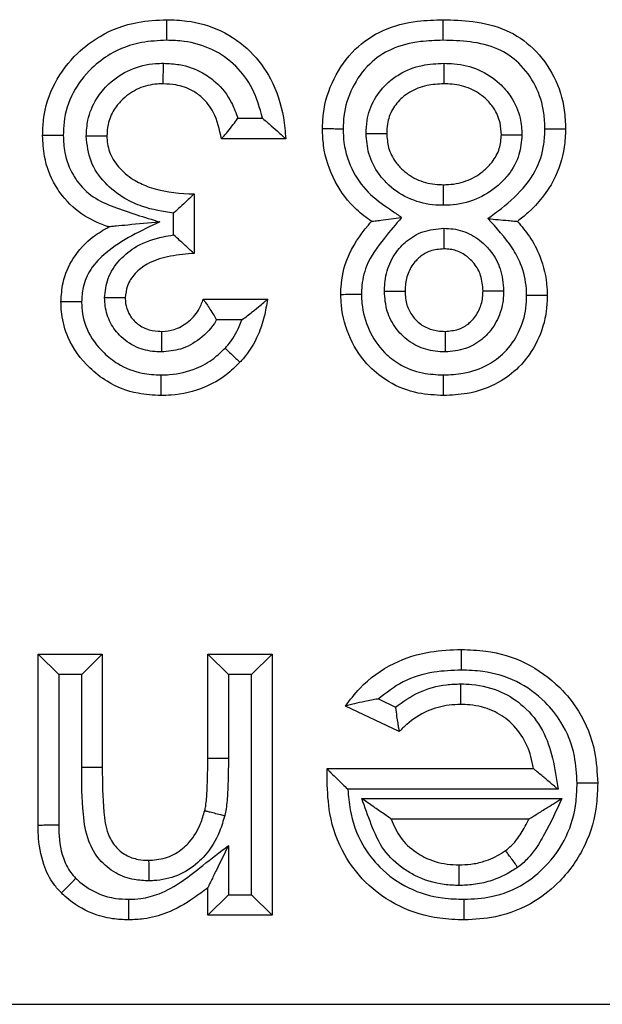
# Model space of a CAD drawing. Units: inches. Extents: x 0.5 to 8, y 0.3 to 10.7.
# Drawn here: x 2.6 to 2.6, y 5.3 to 5.4 of the extents above; entities that cross this region are included whole.
import ezdxf

# ---------------------------------------------------------------- set-up
doc = ezdxf.new("R2010")
doc.units = ezdxf.units.IN
doc.header["$MEASUREMENT"] = 0

msp = doc.modelspace()

# ---------------------------------------------------------------- linework, layer by layer
at = {"color": 7, "linetype": 'Continuous', "lineweight": 25}
for p, q in [((2.571423, 5.392645), (2.572616, 5.392645)), ((2.573745, 5.391645), (2.570629, 5.391645)), ((2.569294, 5.388975), (2.569294, 5.386081)), ((2.568294, 5.386981), (2.568294, 5.388034)), ((2.569739, 5.383855), (2.572855, 5.383855)), ((2.57161, 5.382855), (2.570387, 5.382855)), ((2.561726, 5.358308), (2.561726, 5.366627)), ((2.562726, 5.365627), (2.561726, 5.366627)), ((2.561726, 5.366627), (2.564842, 5.366627)), ((2.563842, 5.365627), (2.564842, 5.366627)), ((2.564842, 5.366627), (2.564842, 5.361118)), ((2.569961, 5.361577), (2.569961, 5.366627)), ((2.569961, 5.366627), (2.570961, 5.365627)), ((2.569961, 5.366627), (2.573077, 5.366627)), ((2.573077, 5.366627), (2.572077, 5.365627)), ((2.573077, 5.366627), (2.573077, 5.35394)), ((2.562726, 5.365627), (2.562726, 5.358317)), ((2.563842, 5.365627), (2.562726, 5.365627)), ((2.563842, 5.361118), (2.563842, 5.365627)), ((2.570961, 5.365627), (2.570961, 5.361572)), ((2.572077, 5.365627), (2.570961, 5.365627)), ((2.572077, 5.35494), (2.572077, 5.365627)), ((2.578243, 5.364446), (2.579064, 5.364055)), ((2.579247, 5.362861), (2.576639, 5.364102)), ((2.569961, 5.361577), (2.570961, 5.361572)), ((2.564842, 5.361118), (2.563842, 5.361118)), ((2.575758, 5.361041), (2.575759, 5.361062)), ((2.575759, 5.361062), (2.585764, 5.361062)), ((2.586956, 5.360062), (2.576759, 5.360062)), ((2.57743, 5.359614), (2.587146, 5.359614)), ((2.585542, 5.358614), (2.578864, 5.358614)), ((2.570961, 5.357329), (2.570961, 5.35494)), ((2.569961, 5.35394), (2.569961, 5.355282)), ((2.570961, 5.35494), (2.569961, 5.35394)), ((2.570961, 5.35494), (2.572077, 5.35494)), ((2.573077, 5.35394), (2.572077, 5.35494)), ((2.573077, 5.35394), (2.569961, 5.35394)), ((2.558387, 5.349619), (2.592219, 5.349619))]:
    msp.add_line(p, q, dxfattribs=at)
for points, knots in [([(2.561948, 5.391812), (2.561957, 5.392066), (2.561987, 5.392941), (2.562444, 5.394391), (2.563491, 5.395744), (2.564858, 5.396788), (2.566372, 5.397356), (2.567495, 5.39741), (2.567968, 5.397433)], [0, 0, 0, 0, 0.082797, 0.286419, 0.484283, 0.633048, 0.845336, 1, 1, 1, 1]), ([(2.567967, 5.396432), (2.567967, 5.39647), (2.567967, 5.396544), (2.567968, 5.396727), (2.567968, 5.396973), (2.567968, 5.397227), (2.567968, 5.397399), (2.567968, 5.397421), (2.567968, 5.397433)], [0, 0, 0, 0, 0.071973, 0.141558, 0.356211, 0.570821, 0.78541, 1, 1, 1, 1]), ([(2.567968, 5.397433), (2.568296, 5.397421), (2.569194, 5.397389), (2.570645, 5.396967), (2.572067, 5.395971), (2.57314, 5.394503), (2.573628, 5.392995), (2.573715, 5.391993), (2.573745, 5.391645)], [0, 0, 0, 0, 0.107725, 0.295583, 0.488304, 0.668795, 0.885179, 1, 1, 1, 1]), ([(2.575526, 5.392125), (2.575535, 5.392376), (2.575565, 5.393213), (2.576006, 5.394602), (2.577008, 5.396038), (2.578462, 5.39701), (2.579975, 5.397389), (2.580968, 5.39742), (2.581382, 5.397433)], [0, 0, 0, 0, 0.084431, 0.282636, 0.481853, 0.664827, 0.860147, 1, 1, 1, 1]), ([(2.581383, 5.396432), (2.581383, 5.396478), (2.581383, 5.396552), (2.581383, 5.396734), (2.581383, 5.396973), (2.581382, 5.397227), (2.581382, 5.397399), (2.581382, 5.397421), (2.581382, 5.397433)], [0, 0, 0, 0, 0.086915, 0.14147, 0.356123, 0.570755, 0.785377, 1, 1, 1, 1]), ([(2.581382, 5.397433), (2.581861, 5.397418), (2.582899, 5.397387), (2.584446, 5.397022), (2.585848, 5.396074), (2.586828, 5.394701), (2.587278, 5.393302), (2.587311, 5.392432), (2.587322, 5.392125)], [0, 0, 0, 0, 0.159405, 0.346005, 0.520353, 0.710718, 0.897943, 1, 1, 1, 1]), ([(2.567967, 5.396432), (2.56756, 5.396414), (2.56661, 5.39637), (2.565339, 5.395897), (2.564211, 5.395031), (2.563353, 5.39393), (2.562979, 5.39274), (2.562956, 5.392024), (2.562949, 5.391808)], [0, 0, 0, 0, 0.160558, 0.373766, 0.521131, 0.717557, 0.914919, 1, 1, 1, 1]), ([(2.572616, 5.392645), (2.572482, 5.393141), (2.572229, 5.394071), (2.571354, 5.39524), (2.5702, 5.396054), (2.569, 5.396397), (2.568248, 5.396423), (2.567967, 5.396432)], [0, 0, 0, 0, 0.233681, 0.438814, 0.655215, 0.871119, 1, 1, 1, 1]), ([(2.581383, 5.396432), (2.581014, 5.396421), (2.580161, 5.396396), (2.578897, 5.396091), (2.577718, 5.395305), (2.576919, 5.39415), (2.576557, 5.39302), (2.576533, 5.392334), (2.576526, 5.392124)], [0, 0, 0, 0, 0.151283, 0.349435, 0.523745, 0.719145, 0.914031, 1, 1, 1, 1]), ([(2.586322, 5.392126), (2.586312, 5.392385), (2.586287, 5.393101), (2.585921, 5.39424), (2.585142, 5.395338), (2.584015, 5.396101), (2.582717, 5.396393), (2.581818, 5.39642), (2.581383, 5.396432)], [0, 0, 0, 0, 0.10433, 0.288206, 0.472674, 0.637305, 0.82461, 1, 1, 1, 1]), ([(2.564064, 5.391772), (2.564079, 5.392033), (2.564116, 5.392674), (2.564493, 5.393571), (2.565208, 5.394424), (2.566179, 5.395072), (2.567138, 5.395304), (2.567684, 5.395314), (2.567811, 5.395317)], [0, 0, 0, 0, 0.13649, 0.334728, 0.495071, 0.714292, 0.933724, 1, 1, 1, 1]), ([(2.567798, 5.394316), (2.567798, 5.394327), (2.567798, 5.39435), (2.567801, 5.394522), (2.567804, 5.394776), (2.567807, 5.395028), (2.56781, 5.395212), (2.567811, 5.395286), (2.567811, 5.395317)], [0, 0, 0, 0, 0.214526, 0.4290505, 0.6436192, 0.858281, 0.9403492, 1, 1, 1, 1]), ([(2.567811, 5.395317), (2.568069, 5.395304), (2.568726, 5.395272), (2.569605, 5.394955), (2.570491, 5.39433), (2.571091, 5.393556), (2.57133, 5.392901), (2.571423, 5.392645)], [0, 0, 0, 0, 0.15997, 0.408523, 0.567084, 0.83133, 1, 1, 1, 1]), ([(2.577641, 5.391904), (2.57765, 5.392115), (2.577674, 5.392687), (2.577994, 5.393586), (2.578596, 5.394321), (2.579388, 5.394899), (2.580309, 5.39526), (2.581063, 5.395299), (2.581412, 5.395317)], [0, 0, 0, 0, 0.1111723, 0.3010305, 0.4907532, 0.6033718, 0.8161746, 1, 1, 1, 1]), ([(2.581412, 5.395317), (2.581412, 5.395274), (2.581412, 5.395201), (2.581412, 5.395017), (2.581413, 5.394776), (2.581413, 5.394522), (2.581414, 5.39435), (2.581414, 5.394327), (2.581414, 5.394316)], [0, 0, 0, 0, 0.080836, 0.1415, 0.356152, 0.570777, 0.785388, 1, 1, 1, 1]), ([(2.581412, 5.395317), (2.58158, 5.395312), (2.582153, 5.395296), (2.583122, 5.395062), (2.584061, 5.394452), (2.584759, 5.393635), (2.585149, 5.392757), (2.585189, 5.392109), (2.585207, 5.391834)], [0, 0, 0, 0, 0.087827, 0.299469, 0.511487, 0.661757, 0.8569, 1, 1, 1, 1]), ([(2.567798, 5.394316), (2.567701, 5.394315), (2.567296, 5.394307), (2.566589, 5.394139), (2.565882, 5.393664), (2.565368, 5.393056), (2.565101, 5.39242), (2.565075, 5.391969), (2.565065, 5.391781)], [0, 0, 0, 0, 0.070397, 0.292722, 0.514681, 0.674244, 0.864281, 1, 1, 1, 1]), ([(2.570629, 5.391645), (2.570531, 5.392092), (2.570368, 5.392837), (2.569782, 5.393605), (2.569147, 5.394052), (2.568495, 5.394286), (2.568003, 5.394307), (2.567798, 5.394316)], [0, 0, 0, 0, 0.316191, 0.526996, 0.656415, 0.856729, 1, 1, 1, 1]), ([(2.581414, 5.394316), (2.581134, 5.394303), (2.580559, 5.394276), (2.579867, 5.394009), (2.579306, 5.393599), (2.578885, 5.393092), (2.578663, 5.392466), (2.578648, 5.392064), (2.578642, 5.391913)], [0, 0, 0, 0, 0.203014, 0.418111, 0.527935, 0.70796, 0.889898, 1, 1, 1, 1]), ([(2.584206, 5.391844), (2.584194, 5.392038), (2.584166, 5.392491), (2.583892, 5.393108), (2.583397, 5.393684), (2.58271, 5.394132), (2.581985, 5.394302), (2.581546, 5.394313), (2.581414, 5.394316)], [0, 0, 0, 0, 0.139512, 0.325696, 0.473107, 0.683749, 0.904489, 1, 1, 1, 1]), ([(2.570629, 5.391645), (2.570636, 5.391653), (2.570649, 5.391669), (2.570755, 5.391796), (2.570937, 5.392016), (2.571173, 5.392311), (2.571344, 5.392538), (2.571419, 5.392639), (2.571423, 5.392645)], [0, 0, 0, 0, 0.156955, 0.313338, 0.522653, 0.78896, 0.986852, 1, 1, 1, 1]), ([(2.572616, 5.392645), (2.572622, 5.392641), (2.572767, 5.392522), (2.573047, 5.392285), (2.573385, 5.391979), (2.573604, 5.391776), (2.573723, 5.391666), (2.573738, 5.391652), (2.573745, 5.391645)], [0, 0, 0, 0, 0.011649, 0.28311, 0.551454, 0.738797, 0.869058, 1, 1, 1, 1]), ([(2.577905, 5.387639), (2.577656, 5.387821), (2.576946, 5.388339), (2.576044, 5.389568), (2.575569, 5.390975), (2.575536, 5.391859), (2.575526, 5.392125)], [0, 0, 0, 0, 0.174778, 0.498223, 0.84854, 1, 1, 1, 1]), ([(2.576526, 5.392124), (2.576496, 5.392124), (2.576422, 5.392124), (2.576238, 5.392124), (2.575985, 5.392125), (2.575731, 5.392125), (2.575559, 5.392125), (2.575537, 5.392125), (2.575526, 5.392125)], [0, 0, 0, 0, 0.05788, 0.141755, 0.356418, 0.570978, 0.785488, 1, 1, 1, 1]), ([(2.576526, 5.392124), (2.576534, 5.391904), (2.576561, 5.391181), (2.576945, 5.390036), (2.577796, 5.388894), (2.578707, 5.388299), (2.579212, 5.387935), (2.579362, 5.387827)], [0, 0, 0, 0, 0.122004, 0.400525, 0.65447, 0.897017, 1, 1, 1, 1]), ([(2.583551, 5.387771), (2.58399, 5.388099), (2.584869, 5.388756), (2.585888, 5.389962), (2.586284, 5.391179), (2.586312, 5.391879), (2.586322, 5.392126)], [0, 0, 0, 0, 0.305149, 0.610609, 0.862344, 1, 1, 1, 1]), ([(2.587322, 5.392125), (2.58731, 5.391829), (2.587274, 5.390972), (2.586785, 5.389489), (2.585855, 5.388331), (2.58516, 5.387776), (2.584989, 5.387639)], [0, 0, 0, 0, 0.169385, 0.490739, 0.874399, 1, 1, 1, 1]), ([(2.586322, 5.392126), (2.586351, 5.392126), (2.586425, 5.392126), (2.586609, 5.392126), (2.586863, 5.392126), (2.587117, 5.392126), (2.587289, 5.392125), (2.587311, 5.392125), (2.587322, 5.392125)], [0, 0, 0, 0, 0.0562288, 0.1417965, 0.356462, 0.571011, 0.7855045, 1, 1, 1, 1]), ([(2.562949, 5.391808), (2.562916, 5.391808), (2.562842, 5.391809), (2.562658, 5.391809), (2.562408, 5.39181), (2.562154, 5.391812), (2.561982, 5.391812), (2.561959, 5.391812), (2.561948, 5.391812)], [0, 0, 0, 0, 0.063322, 0.141653, 0.356311, 0.570897, 0.785448, 1, 1, 1, 1]), ([(2.565162, 5.387371), (2.565135, 5.38738), (2.564669, 5.387532), (2.563775, 5.387957), (2.562982, 5.388733), (2.562372, 5.38968), (2.562003, 5.390623), (2.561964, 5.391471), (2.561948, 5.391812)], [0, 0, 0, 0, 0.014198, 0.250674, 0.497419, 0.567894, 0.825981, 1, 1, 1, 1]), ([(2.562949, 5.391808), (2.562961, 5.391531), (2.56299, 5.390861), (2.56328, 5.390116), (2.563751, 5.389386), (2.564369, 5.388773), (2.565781, 5.388167), (2.566885, 5.387836), (2.567637, 5.387611)], [0, 0, 0, 0, 0.120146, 0.290754, 0.337872, 0.498423, 0.658306, 1, 1, 1, 1]), ([(2.565065, 5.391781), (2.565053, 5.391781), (2.565031, 5.391781), (2.564859, 5.391779), (2.564605, 5.391777), (2.564357, 5.391774), (2.564173, 5.391773), (2.564099, 5.391772), (2.564064, 5.391772)], [0, 0, 0, 0, 0.214571, 0.429142, 0.64374, 0.858396, 0.932776, 1, 1, 1, 1]), ([(2.568294, 5.388034), (2.567784, 5.388116), (2.566963, 5.388248), (2.56583, 5.388769), (2.564931, 5.389476), (2.564201, 5.390525), (2.56411, 5.391356), (2.564064, 5.391772)], [0, 0, 0, 0, 0.249365, 0.40107, 0.599856, 0.799868, 1, 1, 1, 1]), ([(2.565065, 5.391781), (2.565065, 5.391752), (2.565074, 5.391463), (2.565186, 5.390881), (2.565688, 5.390154), (2.566368, 5.389622), (2.56748, 5.389124), (2.568475, 5.388991), (2.569208, 5.388976), (2.569294, 5.388975)], [0, 0, 0, 0, 0.0155424, 0.1542616, 0.3080026, 0.4760739, 0.6086604, 0.9544728, 1, 1, 1, 1]), ([(2.577641, 5.391904), (2.577674, 5.391905), (2.577748, 5.391905), (2.577932, 5.391907), (2.578183, 5.391909), (2.578436, 5.391911), (2.578609, 5.391913), (2.578631, 5.391913), (2.578642, 5.391913)], [0, 0, 0, 0, 0.062285, 0.141671, 0.356331, 0.570911, 0.785455, 1, 1, 1, 1]), ([(2.581375, 5.38842), (2.581258, 5.388422), (2.580724, 5.388433), (2.579778, 5.388652), (2.578855, 5.389246), (2.578164, 5.390014), (2.577722, 5.390875), (2.577667, 5.391577), (2.577641, 5.391904)], [0, 0, 0, 0, 0.062126, 0.282408, 0.503068, 0.630375, 0.827223, 1, 1, 1, 1]), ([(2.578642, 5.391913), (2.578659, 5.391678), (2.578695, 5.391182), (2.579008, 5.390573), (2.5795, 5.390028), (2.580173, 5.38959), (2.580877, 5.38943), (2.581282, 5.389422), (2.581375, 5.38942)], [0, 0, 0, 0, 0.170979, 0.359391, 0.484694, 0.704356, 0.932279, 1, 1, 1, 1]), ([(2.581375, 5.38942), (2.581466, 5.389421), (2.581881, 5.389429), (2.582604, 5.389589), (2.583305, 5.390026), (2.583818, 5.39056), (2.584149, 5.391143), (2.584188, 5.39162), (2.584206, 5.391844)], [0, 0, 0, 0, 0.066171, 0.30121, 0.527786, 0.655335, 0.838041, 1, 1, 1, 1]), ([(2.585207, 5.391834), (2.585179, 5.391512), (2.585118, 5.390819), (2.58465, 5.389983), (2.583935, 5.389234), (2.582989, 5.388647), (2.582028, 5.388432), (2.581489, 5.388422), (2.581375, 5.38842)], [0, 0, 0, 0, 0.169553, 0.363961, 0.489991, 0.715351, 0.940077, 1, 1, 1, 1]), ([(2.584206, 5.391844), (2.584217, 5.391844), (2.584239, 5.391843), (2.584412, 5.391842), (2.584665, 5.391839), (2.584915, 5.391837), (2.585099, 5.391835), (2.585173, 5.391834), (2.585207, 5.391834)], [0, 0, 0, 0, 0.21456, 0.429118, 0.643708, 0.858366, 0.935217, 1, 1, 1, 1]), ([(2.581375, 5.38942), (2.581375, 5.389409), (2.581375, 5.389387), (2.581375, 5.389214), (2.581375, 5.388961), (2.581375, 5.388719), (2.581375, 5.388536), (2.581375, 5.388462), (2.581375, 5.38842)], [0, 0, 0, 0, 0.214612, 0.429224, 0.643849, 0.858501, 0.918994, 1, 1, 1, 1]), ([(2.569294, 5.388975), (2.569286, 5.388967), (2.569272, 5.388953), (2.569155, 5.388839), (2.568943, 5.388632), (2.568644, 5.388349), (2.568408, 5.388136), (2.568299, 5.388039), (2.568294, 5.388034)], [0, 0, 0, 0, 0.143806, 0.286952, 0.488742, 0.764936, 0.987672, 1, 1, 1, 1]), ([(2.576416, 5.384095), (2.576419, 5.384213), (2.576434, 5.384805), (2.576695, 5.386036), (2.577396, 5.38703), (2.577855, 5.387579), (2.577905, 5.387639)], [0, 0, 0, 0, 0.090384, 0.452488, 0.940603, 1, 1, 1, 1]), ([(2.579362, 5.387827), (2.579082, 5.387497), (2.578456, 5.386759), (2.577641, 5.385665), (2.577431, 5.384662), (2.577419, 5.384198), (2.577417, 5.384101)], [0, 0, 0, 0, 0.302933, 0.676236, 0.93271, 1, 1, 1, 1]), ([(2.577905, 5.387639), (2.577914, 5.38764), (2.577934, 5.387643), (2.578096, 5.387664), (2.578394, 5.387702), (2.578835, 5.387759), (2.579184, 5.387804), (2.579355, 5.387826), (2.579362, 5.387827)], [0, 0, 0, 0, 0.133564, 0.266429, 0.458595, 0.73496, 0.988233, 1, 1, 1, 1]), ([(2.585432, 5.384046), (2.585428, 5.384153), (2.585413, 5.384671), (2.585229, 5.385481), (2.584595, 5.38665), (2.583972, 5.387319), (2.583551, 5.387771)], [0, 0, 0, 0, 0.0750564, 0.363145, 0.5701117, 1, 1, 1, 1]), ([(2.583551, 5.387771), (2.583559, 5.38777), (2.583724, 5.387755), (2.584066, 5.387724), (2.584499, 5.387684), (2.584796, 5.387657), (2.584959, 5.387642), (2.584979, 5.38764), (2.584989, 5.387639)], [0, 0, 0, 0, 0.011891, 0.258753, 0.533502, 0.727693, 0.863507, 1, 1, 1, 1]), ([(2.584989, 5.387639), (2.585189, 5.3874), (2.585621, 5.386882), (2.586178, 5.385819), (2.58641, 5.384819), (2.586428, 5.384175), (2.586432, 5.384047)], [0, 0, 0, 0, 0.236043, 0.51084, 0.902796, 1, 1, 1, 1]), ([(2.562839, 5.383734), (2.562858, 5.384045), (2.562904, 5.384782), (2.563402, 5.385926), (2.564232, 5.386836), (2.564907, 5.387225), (2.565162, 5.387371)], [0, 0, 0, 0, 0.205094, 0.485952, 0.806327, 1, 1, 1, 1]), ([(2.567637, 5.387611), (2.566718, 5.387182), (2.565464, 5.386597), (2.564255, 5.385384), (2.563886, 5.384515), (2.563853, 5.383962), (2.563839, 5.383726)], [0, 0, 0, 0, 0.522621, 0.713187, 0.876979, 1, 1, 1, 1]), ([(2.567637, 5.387611), (2.567628, 5.38761), (2.567106, 5.38756), (2.566363, 5.387488), (2.565588, 5.387413), (2.565299, 5.387385), (2.56518, 5.387373), (2.565168, 5.387372), (2.565162, 5.387371)], [0, 0, 0, 0, 0.009355, 0.552338, 0.775583, 0.882849, 0.947832, 1, 1, 1, 1]), ([(2.578531, 5.384243), (2.578536, 5.384369), (2.578556, 5.384824), (2.578735, 5.385604), (2.579178, 5.386276), (2.579731, 5.386801), (2.580417, 5.387216), (2.581071, 5.387274), (2.581416, 5.387305)], [0, 0, 0, 0, 0.080821, 0.291842, 0.503063, 0.584238, 0.780621, 1, 1, 1, 1]), ([(2.581416, 5.387305), (2.581416, 5.387279), (2.581416, 5.387205), (2.581417, 5.38702), (2.581417, 5.386763), (2.581417, 5.386509), (2.581417, 5.386337), (2.581417, 5.386315), (2.581417, 5.386304)], [0, 0, 0, 0, 0.0491064, 0.1420741, 0.3567546, 0.5712327, 0.7856147, 1, 1, 1, 1]), ([(2.581416, 5.387305), (2.581565, 5.387298), (2.582028, 5.387278), (2.582783, 5.387026), (2.583355, 5.386577), (2.583832, 5.386023), (2.584228, 5.385326), (2.584287, 5.384632), (2.584317, 5.384273)], [0, 0, 0, 0, 0.095988, 0.298199, 0.499964, 0.555786, 0.770147, 1, 1, 1, 1]), ([(2.564954, 5.383925), (2.564989, 5.384245), (2.565064, 5.384923), (2.565655, 5.385808), (2.566575, 5.386536), (2.567516, 5.386857), (2.568127, 5.386954), (2.568294, 5.386981)], [0, 0, 0, 0, 0.1933963, 0.4090136, 0.6241169, 0.8976987, 1, 1, 1, 1]), ([(2.569294, 5.386081), (2.569286, 5.386088), (2.569271, 5.386102), (2.56915, 5.386213), (2.568935, 5.38641), (2.568638, 5.386679), (2.568407, 5.386883), (2.568299, 5.386976), (2.568294, 5.386981)], [0, 0, 0, 0, 0.148089, 0.295562, 0.49831, 0.768869, 0.987503, 1, 1, 1, 1]), ([(2.581417, 5.386304), (2.581189, 5.386286), (2.580766, 5.386252), (2.580322, 5.385983), (2.579965, 5.385642), (2.579667, 5.385194), (2.57955, 5.38466), (2.579536, 5.38434), (2.579532, 5.384245)], [0, 0, 0, 0, 0.217103, 0.403144, 0.483771, 0.69176, 0.908052, 1, 1, 1, 1]), ([(2.583316, 5.384269), (2.583297, 5.38452), (2.58326, 5.384992), (2.582992, 5.385466), (2.582677, 5.385831), (2.582311, 5.386122), (2.581821, 5.386287), (2.581521, 5.386299), (2.581417, 5.386304)], [0, 0, 0, 0, 0.2415732, 0.4540893, 0.5113159, 0.7095062, 0.8990414, 1, 1, 1, 1]), ([(2.569294, 5.386081), (2.569254, 5.386078), (2.568822, 5.386041), (2.568043, 5.385964), (2.567082, 5.385655), (2.566422, 5.385137), (2.566026, 5.384558), (2.565977, 5.384127), (2.565955, 5.383932)], [0, 0, 0, 0, 0.026986, 0.297702, 0.536635, 0.705505, 0.867007, 1, 1, 1, 1]), ([(2.584317, 5.384273), (2.584313, 5.384162), (2.584298, 5.383725), (2.58412, 5.382968), (2.583682, 5.382301), (2.583132, 5.381782), (2.582451, 5.381386), (2.581812, 5.381327), (2.581476, 5.381296)], [0, 0, 0, 0, 0.072787, 0.286353, 0.499845, 0.583788, 0.781596, 1, 1, 1, 1]), ([(2.581476, 5.382297), (2.581696, 5.382316), (2.582107, 5.382351), (2.582545, 5.382603), (2.582898, 5.382938), (2.583186, 5.383376), (2.583303, 5.383887), (2.583313, 5.384186), (2.583316, 5.384269)], [0, 0, 0, 0, 0.217471, 0.406697, 0.487974, 0.70192, 0.917222, 1, 1, 1, 1]), ([(2.583316, 5.384269), (2.583327, 5.384269), (2.583349, 5.384269), (2.583521, 5.38427), (2.583775, 5.384271), (2.584032, 5.384272), (2.584217, 5.384273), (2.584291, 5.384273), (2.584317, 5.384273)], [0, 0, 0, 0, 0.214396, 0.428788, 0.643273, 0.857952, 0.950397, 1, 1, 1, 1]), ([(2.565955, 5.383932), (2.565944, 5.383932), (2.565922, 5.383932), (2.565749, 5.38393), (2.565496, 5.383929), (2.565238, 5.383927), (2.565053, 5.383926), (2.564979, 5.383925), (2.564954, 5.383925)], [0, 0, 0, 0, 0.214367, 0.42873, 0.643196, 0.857879, 0.951722, 1, 1, 1, 1]), ([(2.567713, 5.381296), (2.567641, 5.381299), (2.567271, 5.381311), (2.566558, 5.381443), (2.565758, 5.381954), (2.565198, 5.382688), (2.564982, 5.383372), (2.564961, 5.38379), (2.564954, 5.383925)], [0, 0, 0, 0, 0.05134, 0.262154, 0.504069, 0.704175, 0.904595, 1, 1, 1, 1]), ([(2.565955, 5.383932), (2.565959, 5.383839), (2.565972, 5.383578), (2.566104, 5.383154), (2.566447, 5.382708), (2.56695, 5.382386), (2.56741, 5.382308), (2.567656, 5.382299), (2.567708, 5.382297)], [0, 0, 0, 0, 0.103915, 0.292426, 0.486, 0.724398, 0.942054, 1, 1, 1, 1]), ([(2.567708, 5.382297), (2.567718, 5.382298), (2.567928, 5.382308), (2.568382, 5.382363), (2.569014, 5.382718), (2.569507, 5.383243), (2.569671, 5.383676), (2.569739, 5.383855)], [0, 0, 0, 0, 0.011237, 0.230912, 0.494797, 0.790797, 1, 1, 1, 1]), ([(2.569739, 5.383855), (2.569745, 5.383847), (2.569757, 5.38383), (2.569848, 5.383702), (2.569984, 5.383507), (2.570168, 5.383229), (2.570309, 5.382993), (2.570383, 5.382862), (2.570387, 5.382855)], [0, 0, 0, 0, 0.169875, 0.339249, 0.520848, 0.737057, 0.985585, 1, 1, 1, 1]), ([(2.572855, 5.383855), (2.57281, 5.383575), (2.572716, 5.382988), (2.572382, 5.381987), (2.571938, 5.381248), (2.571576, 5.380853), (2.571523, 5.380795)], [0, 0, 0, 0, 0.251104, 0.525462, 0.930368, 1, 1, 1, 1]), ([(2.57161, 5.382855), (2.571616, 5.38286), (2.571791, 5.382985), (2.572107, 5.383226), (2.572483, 5.383533), (2.57271, 5.38373), (2.572832, 5.383836), (2.572847, 5.383849), (2.572855, 5.383855)], [0, 0, 0, 0, 0.011393, 0.312364, 0.575305, 0.754177, 0.876739, 1, 1, 1, 1]), ([(2.576416, 5.384095), (2.576427, 5.384095), (2.576449, 5.384095), (2.576622, 5.384096), (2.576875, 5.384098), (2.577129, 5.3841), (2.577313, 5.384101), (2.577387, 5.384101), (2.577417, 5.384101)], [0, 0, 0, 0, 0.2145022, 0.4290026, 0.6435558, 0.8582203, 0.9431736, 1, 1, 1, 1]), ([(2.5814, 5.379181), (2.580989, 5.379202), (2.580061, 5.379248), (2.57881, 5.379739), (2.57765, 5.380645), (2.576798, 5.381916), (2.576449, 5.383185), (2.576422, 5.383918), (2.576416, 5.384095)], [0, 0, 0, 0, 0.15761, 0.355759, 0.504344, 0.718178, 0.931805, 1, 1, 1, 1]), ([(2.577417, 5.384101), (2.577422, 5.383951), (2.577443, 5.383359), (2.577724, 5.382343), (2.578394, 5.381337), (2.579309, 5.380621), (2.580309, 5.380232), (2.581059, 5.380197), (2.5814, 5.380181)], [0, 0, 0, 0, 0.072147, 0.284276, 0.4968, 0.640533, 0.836861, 1, 1, 1, 1]), ([(2.578531, 5.384243), (2.578556, 5.384243), (2.57863, 5.384243), (2.578814, 5.384243), (2.579073, 5.384244), (2.579327, 5.384244), (2.579499, 5.384245), (2.579521, 5.384245), (2.579532, 5.384245)], [0, 0, 0, 0, 0.047093, 0.142195, 0.356881, 0.571329, 0.785662, 1, 1, 1, 1]), ([(2.581476, 5.381296), (2.581316, 5.381303), (2.580847, 5.381325), (2.580085, 5.381547), (2.579462, 5.381996), (2.578975, 5.382572), (2.578602, 5.383273), (2.578555, 5.383915), (2.578531, 5.384243)], [0, 0, 0, 0, 0.103204, 0.302933, 0.502732, 0.587724, 0.790034, 1, 1, 1, 1]), ([(2.579532, 5.384245), (2.579547, 5.384016), (2.579575, 5.383584), (2.579824, 5.383119), (2.580136, 5.382749), (2.580536, 5.382461), (2.581041, 5.382317), (2.581359, 5.382302), (2.581476, 5.382297)], [0, 0, 0, 0, 0.2206499, 0.4164456, 0.4989053, 0.6910702, 0.8855591, 1, 1, 1, 1]), ([(2.586432, 5.384047), (2.586423, 5.383795), (2.586396, 5.383035), (2.586015, 5.381786), (2.585177, 5.380579), (2.583983, 5.379696), (2.582702, 5.379241), (2.581783, 5.379199), (2.5814, 5.379181)], [0, 0, 0, 0, 0.0961817, 0.291083, 0.4909025, 0.648103, 0.8534552, 1, 1, 1, 1]), ([(2.5814, 5.380181), (2.58172, 5.380195), (2.582471, 5.380228), (2.583504, 5.38059), (2.584446, 5.381285), (2.585101, 5.382234), (2.585404, 5.383226), (2.585425, 5.383838), (2.585432, 5.384046)], [0, 0, 0, 0, 0.153239, 0.358989, 0.512696, 0.707052, 0.900567, 1, 1, 1, 1]), ([(2.586432, 5.384047), (2.586421, 5.384047), (2.586399, 5.384047), (2.586227, 5.384046), (2.585973, 5.384046), (2.58572, 5.384046), (2.585536, 5.384046), (2.585462, 5.384046), (2.585432, 5.384046)], [0, 0, 0, 0, 0.214517, 0.429031, 0.643594, 0.858256, 0.941635, 1, 1, 1, 1]), ([(2.563839, 5.383726), (2.563809, 5.383726), (2.563735, 5.383726), (2.563551, 5.383728), (2.563298, 5.38373), (2.563044, 5.383732), (2.562872, 5.383733), (2.56285, 5.383733), (2.562839, 5.383734)], [0, 0, 0, 0, 0.058464, 0.14174, 0.356402, 0.570965, 0.785482, 1, 1, 1, 1]), ([(2.567687, 5.379181), (2.567314, 5.3792), (2.566405, 5.379247), (2.565196, 5.379727), (2.564018, 5.380654), (2.563191, 5.381774), (2.562883, 5.382892), (2.562844, 5.383485), (2.56284, 5.383682), (2.562839, 5.383734)], [0, 0, 0, 0, 0.151399, 0.369203, 0.514525, 0.758556, 0.919897, 0.978936, 1, 1, 1, 1]), ([(2.563839, 5.383726), (2.56384, 5.383687), (2.56385, 5.383236), (2.564036, 5.382305), (2.564761, 5.381348), (2.565686, 5.380613), (2.566654, 5.380232), (2.567384, 5.380196), (2.567688, 5.380181)], [0, 0, 0, 0, 0.020065, 0.233479, 0.477195, 0.622822, 0.843028, 1, 1, 1, 1]), ([(2.570387, 5.382855), (2.570378, 5.382839), (2.570167, 5.382489), (2.569643, 5.381914), (2.568695, 5.381384), (2.568027, 5.381324), (2.567713, 5.381296)], [0, 0, 0, 0, 0.017305, 0.380643, 0.709741, 1, 1, 1, 1]), ([(2.570798, 5.381484), (2.570841, 5.381531), (2.571125, 5.381841), (2.571407, 5.382308), (2.57157, 5.382749), (2.57161, 5.382855)], [0, 0, 0, 0, 0.119803, 0.787197, 1, 1, 1, 1]), ([(2.567708, 5.382297), (2.567708, 5.382286), (2.567708, 5.382264), (2.567709, 5.382092), (2.56771, 5.381838), (2.567712, 5.381581), (2.567713, 5.381396), (2.567713, 5.381322), (2.567713, 5.381296)], [0, 0, 0, 0, 0.214397, 0.42879, 0.643276, 0.857955, 0.950337, 1, 1, 1, 1]), ([(2.581476, 5.382297), (2.581476, 5.382286), (2.581476, 5.382264), (2.581476, 5.382092), (2.581476, 5.381838), (2.581476, 5.38158), (2.581476, 5.381395), (2.581476, 5.381321), (2.581476, 5.381296)], [0, 0, 0, 0, 0.214351, 0.428698, 0.643154, 0.857839, 0.952387, 1, 1, 1, 1]), ([(2.567688, 5.380181), (2.567828, 5.380184), (2.568415, 5.380196), (2.569318, 5.380408), (2.570213, 5.380914), (2.57062, 5.381311), (2.570798, 5.381484)], [0, 0, 0, 0, 0.121299, 0.508571, 0.786427, 1, 1, 1, 1]), ([(2.570798, 5.381484), (2.570825, 5.381458), (2.570878, 5.381407), (2.571011, 5.381281), (2.57119, 5.381111), (2.571374, 5.380936), (2.571499, 5.380818), (2.571515, 5.380802), (2.571523, 5.380795)], [0, 0, 0, 0, 0.070943, 0.141566, 0.35622, 0.570827, 0.785413, 1, 1, 1, 1]), ([(2.571523, 5.380795), (2.571305, 5.380584), (2.570797, 5.380092), (2.569685, 5.379464), (2.56857, 5.3792), (2.56785, 5.379185), (2.567687, 5.379181)], [0, 0, 0, 0, 0.212269, 0.494854, 0.885116, 1, 1, 1, 1]), ([(2.567688, 5.380181), (2.567688, 5.380145), (2.567688, 5.380071), (2.567688, 5.379888), (2.567687, 5.37964), (2.567687, 5.379387), (2.567687, 5.379214), (2.567687, 5.379192), (2.567687, 5.379181)], [0, 0, 0, 0, 0.068935, 0.1415851, 0.3562397, 0.5708426, 0.7854209, 1, 1, 1, 1]), ([(2.5814, 5.379181), (2.5814, 5.379192), (2.5814, 5.379214), (2.5814, 5.379387), (2.5814, 5.37964), (2.5814, 5.379891), (2.5814, 5.380075), (2.5814, 5.380149), (2.5814, 5.380181)], [0, 0, 0, 0, 0.214544, 0.429087, 0.643668, 0.858327, 0.937908, 1, 1, 1, 1]), ([(2.576639, 5.364102), (2.576863, 5.364396), (2.577504, 5.365235), (2.578892, 5.366244), (2.580641, 5.366786), (2.581762, 5.36683), (2.582262, 5.36685)], [0, 0, 0, 0, 0.170159, 0.485128, 0.769976, 1, 1, 1, 1]), ([(2.582262, 5.36685), (2.582262, 5.366838), (2.582262, 5.366816), (2.582261, 5.366644), (2.58226, 5.36639), (2.582259, 5.366148), (2.582259, 5.365965), (2.582258, 5.365892), (2.582258, 5.365849)], [0, 0, 0, 0, 0.214612, 0.429224, 0.643848, 0.858501, 0.919149, 1, 1, 1, 1]), ([(2.582262, 5.36685), (2.582659, 5.366835), (2.583729, 5.366797), (2.58544, 5.366286), (2.586957, 5.365185), (2.588132, 5.363712), (2.588788, 5.362087), (2.588853, 5.360867), (2.58888, 5.360353)], [0, 0, 0, 0, 0.114942, 0.309474, 0.506287, 0.647679, 0.851468, 1, 1, 1, 1]), ([(2.582258, 5.365849), (2.581815, 5.365832), (2.580849, 5.365793), (2.57942, 5.36538), (2.578625, 5.364749), (2.578243, 5.364446)], [0, 0, 0, 0, 0.3061318, 0.6659599, 1, 1, 1, 1]), ([(2.58788, 5.360353), (2.587857, 5.360797), (2.587804, 5.361833), (2.587251, 5.363212), (2.586262, 5.364447), (2.584985, 5.365377), (2.583527, 5.365806), (2.582608, 5.365837), (2.582258, 5.365849)], [0, 0, 0, 0, 0.150962, 0.352503, 0.492776, 0.686829, 0.880832, 1, 1, 1, 1]), ([(2.579064, 5.364055), (2.579433, 5.364314), (2.580182, 5.364838), (2.581308, 5.365143), (2.581997, 5.36517), (2.582226, 5.365179)], [0, 0, 0, 0, 0.394023, 0.798464, 1, 1, 1, 1]), ([(2.582226, 5.365179), (2.582226, 5.365145), (2.582226, 5.365071), (2.582227, 5.364887), (2.582227, 5.364638), (2.582227, 5.364384), (2.582227, 5.364212), (2.582227, 5.36419), (2.582227, 5.364179)], [0, 0, 0, 0, 0.065303, 0.141628, 0.356284, 0.570877, 0.785438, 1, 1, 1, 1]), ([(2.582226, 5.365179), (2.582411, 5.365174), (2.583083, 5.365154), (2.584177, 5.364877), (2.585375, 5.364094), (2.586268, 5.362972), (2.586736, 5.361547), (2.586881, 5.360568), (2.586956, 5.360062)], [0, 0, 0, 0, 0.071332, 0.260159, 0.426993, 0.617323, 0.80219, 1, 1, 1, 1]), ([(2.578243, 5.364446), (2.578235, 5.364445), (2.578012, 5.364409), (2.577606, 5.364334), (2.577118, 5.364224), (2.576824, 5.364149), (2.576668, 5.364109), (2.576648, 5.364105), (2.576639, 5.364102)], [0, 0, 0, 0, 0.011266, 0.321801, 0.586391, 0.762009, 0.880643, 1, 1, 1, 1]), ([(2.579064, 5.364055), (2.579065, 5.364047), (2.579084, 5.363892), (2.579121, 5.363614), (2.579175, 5.363279), (2.579215, 5.363045), (2.579242, 5.362891), (2.579245, 5.362871), (2.579247, 5.362861)], [0, 0, 0, 0, 0.01393, 0.271971, 0.484078, 0.663638, 0.83158, 1, 1, 1, 1]), ([(2.582227, 5.364179), (2.582041, 5.364172), (2.581489, 5.364152), (2.580565, 5.363887), (2.579767, 5.36338), (2.579367, 5.362981), (2.579247, 5.362861)], [0, 0, 0, 0, 0.166538, 0.494335, 0.84774, 1, 1, 1, 1]), ([(2.585764, 5.361062), (2.585746, 5.361165), (2.585663, 5.361643), (2.585375, 5.362472), (2.584688, 5.363344), (2.583765, 5.363946), (2.582912, 5.364159), (2.58238, 5.364174), (2.582227, 5.364179)], [0, 0, 0, 0, 0.060189, 0.281939, 0.50073, 0.691037, 0.911724, 1, 1, 1, 1]), ([(2.569815, 5.359025), (2.569815, 5.359025), (2.569832, 5.359098), (2.569893, 5.359413), (2.569928, 5.359996), (2.569957, 5.360773), (2.56996, 5.361307), (2.569961, 5.361577)], [0, 0, 0, 0, 0.000308, 0.088489, 0.374638, 0.683605, 1, 1, 1, 1]), ([(2.570961, 5.361572), (2.57096, 5.361298), (2.570957, 5.360748), (2.570926, 5.359926), (2.570886, 5.359266), (2.570808, 5.358889), (2.570786, 5.358782)], [0, 0, 0, 0, 0.2940532, 0.5881468, 0.8824267, 1, 1, 1, 1]), ([(2.567101, 5.35561), (2.566864, 5.355622), (2.566309, 5.35565), (2.565448, 5.355961), (2.564663, 5.356615), (2.564088, 5.357617), (2.563853, 5.359163), (2.563846, 5.360364), (2.563842, 5.361118)], [0, 0, 0, 0, 0.097134, 0.226995, 0.367319, 0.507088, 0.690469, 1, 1, 1, 1]), ([(2.564842, 5.361118), (2.564848, 5.360397), (2.564856, 5.359319), (2.565031, 5.358), (2.565439, 5.357277), (2.565961, 5.356841), (2.566542, 5.356638), (2.566923, 5.356619), (2.567092, 5.356611)], [0, 0, 0, 0, 0.377355, 0.564107, 0.685564, 0.80121, 0.912029, 1, 1, 1, 1]), ([(2.575748, 5.360475), (2.575748, 5.360475), (2.575748, 5.360477), (2.575749, 5.36049), (2.575749, 5.360537), (2.575753, 5.360723), (2.575756, 5.360903), (2.575758, 5.361041)], [0, 0, 0, 0, 0.023616, 0.053919, 0.110964, 0.316928, 1, 1, 1, 1]), ([(2.575758, 5.361041), (2.57576, 5.36104), (2.575781, 5.361019), (2.575857, 5.360944), (2.576036, 5.360769), (2.576333, 5.360478), (2.576589, 5.360226), (2.576754, 5.360068), (2.576759, 5.360062)], [0, 0, 0, 0, 0.01434, 0.175131, 0.377007, 0.599447, 0.986594, 1, 1, 1, 1]), ([(2.586956, 5.360062), (2.58695, 5.360067), (2.586803, 5.360191), (2.58651, 5.360437), (2.586148, 5.36074), (2.585912, 5.360939), (2.585787, 5.361043), (2.585772, 5.361056), (2.585764, 5.361062)], [0, 0, 0, 0, 0.011412, 0.284941, 0.565664, 0.75122, 0.875231, 1, 1, 1, 1]), ([(2.582405, 5.353717), (2.582006, 5.353732), (2.580933, 5.35377), (2.579213, 5.354278), (2.577633, 5.35541), (2.576444, 5.356969), (2.575829, 5.358696), (2.575773, 5.35994), (2.575748, 5.360475)], [0, 0, 0, 0, 0.112236, 0.302507, 0.49543, 0.649874, 0.849452, 1, 1, 1, 1]), ([(2.576759, 5.360062), (2.576786, 5.359729), (2.576862, 5.358797), (2.577336, 5.357452), (2.578337, 5.356142), (2.579666, 5.355189), (2.581131, 5.354761), (2.582055, 5.35473), (2.582405, 5.354718)], [0, 0, 0, 0, 0.115596, 0.323506, 0.482057, 0.680468, 0.878746, 1, 1, 1, 1]), ([(2.58888, 5.360353), (2.58887, 5.360022), (2.588838, 5.358993), (2.588358, 5.357285), (2.587231, 5.355688), (2.585739, 5.354469), (2.584111, 5.353809), (2.582912, 5.353745), (2.582405, 5.353717)], [0, 0, 0, 0, 0.0960942, 0.2984813, 0.5038885, 0.6527361, 0.8532512, 1, 1, 1, 1]), ([(2.582405, 5.354718), (2.582843, 5.35474), (2.583858, 5.354794), (2.585235, 5.355349), (2.586484, 5.356375), (2.587439, 5.357722), (2.587845, 5.359178), (2.587871, 5.360063), (2.58788, 5.360353)], [0, 0, 0, 0, 0.149281, 0.346388, 0.494177, 0.697564, 0.900749, 1, 1, 1, 1]), ([(2.58888, 5.360353), (2.588869, 5.360353), (2.588847, 5.360353), (2.588675, 5.360353), (2.588421, 5.360353), (2.588174, 5.360353), (2.587991, 5.360353), (2.587917, 5.360353), (2.58788, 5.360353)], [0, 0, 0, 0, 0.214586, 0.429171, 0.643778, 0.858432, 0.929159, 1, 1, 1, 1]), ([(2.582155, 5.355388), (2.581914, 5.355397), (2.581178, 5.355426), (2.580259, 5.355713), (2.579273, 5.356307), (2.578425, 5.357076), (2.577883, 5.358345), (2.57758, 5.359194), (2.57743, 5.359614)], [0, 0, 0, 0, 0.104708, 0.320804, 0.408055, 0.60634, 0.805324, 1, 1, 1, 1]), ([(2.578864, 5.358614), (2.578856, 5.35862), (2.57884, 5.358631), (2.578706, 5.358725), (2.578439, 5.35891), (2.577999, 5.359218), (2.577632, 5.359474), (2.577437, 5.35961), (2.57743, 5.359614)], [0, 0, 0, 0, 0.108579, 0.216283, 0.387688, 0.67435, 0.989203, 1, 1, 1, 1]), ([(2.587146, 5.359614), (2.586876, 5.359034), (2.586475, 5.358169), (2.585878, 5.35716), (2.58543, 5.356618), (2.585128, 5.356377), (2.584997, 5.356272)], [0, 0, 0, 0, 0.478114, 0.711909, 0.874498, 1, 1, 1, 1]), ([(2.585542, 5.358614), (2.585548, 5.358618), (2.585561, 5.358626), (2.585679, 5.3587), (2.585939, 5.358862), (2.586436, 5.359172), (2.586876, 5.359446), (2.587139, 5.35961), (2.587146, 5.359614)], [0, 0, 0, 0, 0.081615, 0.181224, 0.332105, 0.598332, 0.989558, 1, 1, 1, 1]), ([(2.567092, 5.356611), (2.567154, 5.356614), (2.567497, 5.35663), (2.568123, 5.35675), (2.568706, 5.357129), (2.569234, 5.357658), (2.569596, 5.358263), (2.569754, 5.358811), (2.569815, 5.359025)], [0, 0, 0, 0, 0.047139, 0.261822, 0.476153, 0.565177, 0.830862, 1, 1, 1, 1]), ([(2.569815, 5.359025), (2.569826, 5.359022), (2.569847, 5.359016), (2.570015, 5.358975), (2.570261, 5.358913), (2.570504, 5.358852), (2.570682, 5.358808), (2.570754, 5.35879), (2.570786, 5.358782)], [0, 0, 0, 0, 0.214548, 0.429095, 0.643678, 0.858337, 0.9372, 1, 1, 1, 1]), ([(2.570786, 5.358782), (2.57071, 5.358521), (2.570507, 5.357821), (2.570033, 5.357042), (2.569322, 5.35633), (2.568513, 5.35581), (2.567653, 5.355636), (2.567182, 5.355614), (2.567101, 5.35561)], [0, 0, 0, 0, 0.155344, 0.416298, 0.507817, 0.730515, 0.953737, 1, 1, 1, 1]), ([(2.578864, 5.358614), (2.578993, 5.358306), (2.579256, 5.357672), (2.579897, 5.3571), (2.580656, 5.356641), (2.581377, 5.356417), (2.581957, 5.356396), (2.582151, 5.356388)], [0, 0, 0, 0, 0.233882, 0.480584, 0.58951, 0.862434, 1, 1, 1, 1]), ([(2.584411, 5.357084), (2.584506, 5.35716), (2.584727, 5.357336), (2.585069, 5.35776), (2.585341, 5.358203), (2.585499, 5.358525), (2.585542, 5.358614)], [0, 0, 0, 0, 0.189371, 0.439442, 0.845963, 1, 1, 1, 1]), ([(2.562726, 5.358317), (2.562669, 5.358317), (2.562596, 5.358316), (2.562414, 5.358314), (2.562185, 5.358312), (2.561931, 5.35831), (2.561759, 5.358308), (2.561737, 5.358308), (2.561726, 5.358308)], [0, 0, 0, 0, 0.1079789, 0.141388, 0.3560496, 0.5707025, 0.7853512, 1, 1, 1, 1]), ([(2.562856, 5.355025), (2.562733, 5.35516), (2.562366, 5.355561), (2.561907, 5.356511), (2.56175, 5.357449), (2.56173, 5.358092), (2.561727, 5.358244), (2.561726, 5.358308)], [0, 0, 0, 0, 0.153626, 0.457423, 0.871961, 0.945851, 1, 1, 1, 1]), ([(2.562726, 5.358317), (2.562727, 5.358258), (2.562736, 5.357722), (2.562829, 5.356916), (2.56321, 5.356117), (2.563474, 5.35583), (2.563561, 5.355735)], [0, 0, 0, 0, 0.0638984, 0.5795673, 0.8618305, 1, 1, 1, 1]), ([(2.566122, 5.354718), (2.566318, 5.354726), (2.566821, 5.354748), (2.567727, 5.35499), (2.56873, 5.355575), (2.569799, 5.356429), (2.570546, 5.357007), (2.570961, 5.357329)], [0, 0, 0, 0, 0.104663, 0.268622, 0.495425, 0.719321, 1, 1, 1, 1]), ([(2.570961, 5.357329), (2.570957, 5.357321), (2.570761, 5.356918), (2.570468, 5.356319), (2.570156, 5.35568), (2.570025, 5.355413), (2.56997, 5.3553), (2.569964, 5.355288), (2.569961, 5.355282)], [0, 0, 0, 0, 0.009686, 0.50506, 0.744398, 0.864937, 0.939723, 1, 1, 1, 1]), ([(2.582151, 5.356388), (2.582343, 5.356396), (2.582752, 5.356413), (2.583466, 5.356562), (2.584021, 5.356829), (2.584348, 5.357043), (2.584411, 5.357084)], [0, 0, 0, 0, 0.24006, 0.510719, 0.906013, 1, 1, 1, 1]), ([(2.584997, 5.356272), (2.584983, 5.356291), (2.58494, 5.356351), (2.584832, 5.356501), (2.58468, 5.356712), (2.584532, 5.356917), (2.584431, 5.357057), (2.584418, 5.357075), (2.584411, 5.357084)], [0, 0, 0, 0, 0.0459179, 0.1422782, 0.3569689, 0.5713949, 0.7856953, 1, 1, 1, 1]), ([(2.567092, 5.356611), (2.567092, 5.3566), (2.567092, 5.356578), (2.567094, 5.356405), (2.567096, 5.356152), (2.567099, 5.355895), (2.5671, 5.355711), (2.567101, 5.355637), (2.567101, 5.35561)], [0, 0, 0, 0, 0.214417, 0.42883, 0.643329, 0.858005, 0.949296, 1, 1, 1, 1]), ([(2.582155, 5.355388), (2.582155, 5.355415), (2.582154, 5.355489), (2.582154, 5.355674), (2.582153, 5.355929), (2.582152, 5.356183), (2.582151, 5.356355), (2.582151, 5.356377), (2.582151, 5.356388)], [0, 0, 0, 0, 0.053238, 0.141892, 0.356563, 0.571088, 0.785543, 1, 1, 1, 1]), ([(2.584997, 5.356272), (2.584916, 5.356219), (2.584497, 5.355945), (2.583787, 5.355607), (2.582891, 5.355419), (2.582385, 5.355397), (2.582155, 5.355388)], [0, 0, 0, 0, 0.096424, 0.496948, 0.771229, 1, 1, 1, 1]), ([(2.563561, 5.355735), (2.563541, 5.355715), (2.563489, 5.355662), (2.563359, 5.355532), (2.56318, 5.355351), (2.563001, 5.355171), (2.562879, 5.355049), (2.562864, 5.355033), (2.562856, 5.355025)], [0, 0, 0, 0, 0.055329, 0.141817, 0.356483, 0.571026, 0.785512, 1, 1, 1, 1]), ([(2.563561, 5.355735), (2.563625, 5.355675), (2.563964, 5.355361), (2.564601, 5.35497), (2.565434, 5.354746), (2.565913, 5.354726), (2.566122, 5.354718)], [0, 0, 0, 0, 0.093406, 0.491664, 0.77787, 1, 1, 1, 1]), ([(2.569961, 5.355282), (2.569735, 5.355109), (2.569113, 5.354632), (2.568093, 5.354052), (2.566994, 5.353756), (2.566369, 5.353728), (2.566122, 5.353717)], [0, 0, 0, 0, 0.2020117, 0.5565211, 0.8248958, 1, 1, 1, 1]), ([(2.566122, 5.353717), (2.565861, 5.353729), (2.565255, 5.353755), (2.564191, 5.354044), (2.563373, 5.354545), (2.562937, 5.35495), (2.562856, 5.355025)], [0, 0, 0, 0, 0.217369, 0.503819, 0.908475, 1, 1, 1, 1]), ([(2.566122, 5.354718), (2.566122, 5.354683), (2.566122, 5.354609), (2.566122, 5.354425), (2.566122, 5.354177), (2.566122, 5.353923), (2.566122, 5.353751), (2.566122, 5.353728), (2.566122, 5.353717)], [0, 0, 0, 0, 0.0674122, 0.1416005, 0.3562558, 0.5708547, 0.7854269, 1, 1, 1, 1]), ([(2.582405, 5.353717), (2.582405, 5.353728), (2.582405, 5.353751), (2.582405, 5.353923), (2.582405, 5.354177), (2.582405, 5.354422), (2.582405, 5.354606), (2.582405, 5.354679), (2.582405, 5.354718)], [0, 0, 0, 0, 0.214593, 0.429186, 0.643798, 0.858451, 0.926901, 1, 1, 1, 1])]:
    msp.add_open_spline(points, degree=3, knots=knots, dxfattribs=at)

doc.saveas('drawing.dxf')
